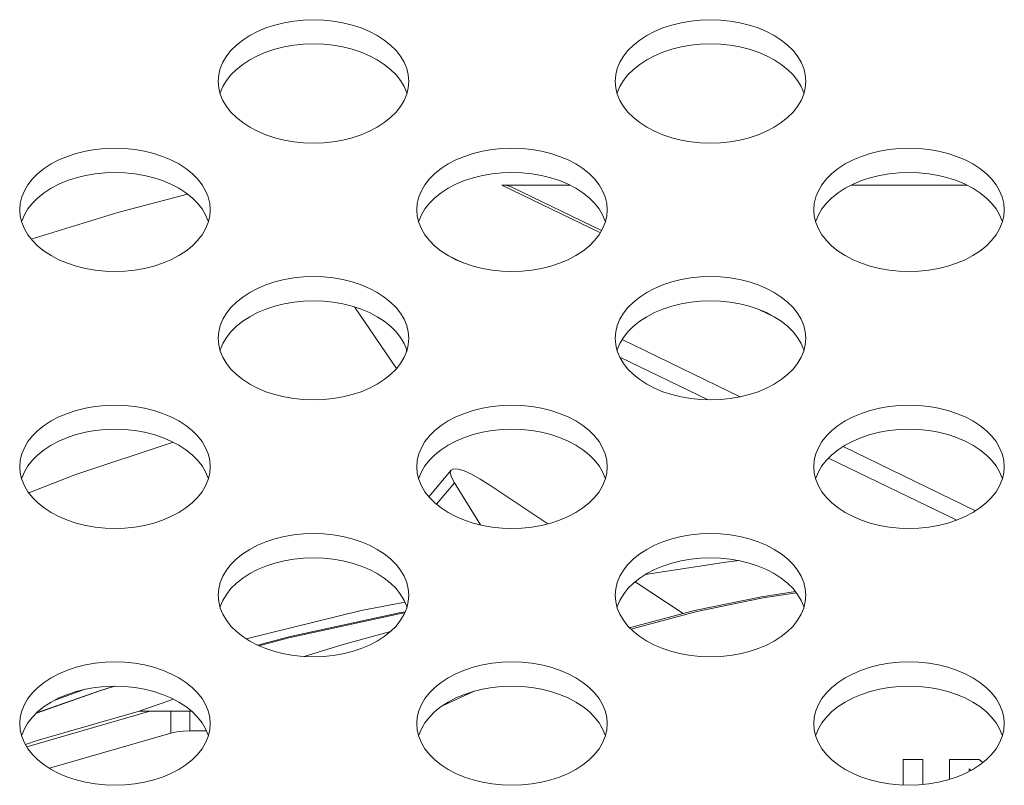
# Model space of a CAD drawing. Extents: x 2 to 219, y -3 to 160.
# Drawn here: x 82 to 83, y 117 to 118 of the extents above; entities that cross this region are included whole.
import ezdxf

# ---------------------------------------------------------------- set-up
doc = ezdxf.new("R2010")
doc.units = 0
doc.header["$MEASUREMENT"] = 0
doc.linetypes.add('$DDT_AUDIT_GENERATED_(58D)', pattern=[0])
for name, color, linetype, lineweight in [('FAN_ME80151V3_80X15_BL71', 7, 'Continuous', 0), ('P703_BRACKET_FAN_80_BL31', 7, 'Continuous', 0), ('X754HB_BACK_M_BL58', 7, 'Continuous', 0)]:
    doc.layers.add(name, color=color, linetype=linetype, lineweight=lineweight)

msp = doc.modelspace()

# ---------------------------------------------------------------- linework, layer by layer
at = {"layer": 'FAN_ME80151V3_80X15_BL71', "linetype": '$DDT_AUDIT_GENERATED_(58D)', "lineweight": 0, "ltscale": 0.004921}
for p, q in [((82.12239, 117.92869), (82.18965, 117.92869)), ((82.21998, 117.88148), (82.12239, 117.92869)), ((82.4688, 117.92869), (82.58335, 117.92869)), ((82.22122, 117.88357), (82.13235, 117.92656)), ((82.06824, 117.85935), (82.08401, 117.85171)), ((82.01772, 117.74676), (81.97623, 117.80791)), ((82.39358, 117.79752), (82.37703, 117.80552)), ((82.2416, 117.77549), (82.35877, 117.71881)), ((82.02783, 117.76582), (82.02783, 117.76386)), ((82.23925, 117.75824), (82.32696, 117.71581)), ((82.46068, 117.66952), (82.59213, 117.60594)), ((82.44628, 117.65809), (82.57337, 117.59662)), ((82.04985, 117.61985), (82.07198, 117.64627)), ((82.05752, 117.61234), (82.07529, 117.63354)), ((82.10104, 117.59193), (82.07529, 117.63354)), ((82.11037, 117.63119), (82.16796, 117.59299)), ((82.25457, 117.53554), (82.30196, 117.5041)), ((81.67833, 117.41779), (81.70927, 117.42893)), ((82.06339, 117.41256), (82.09499, 117.42695)), ((81.79669, 117.419), (81.76254, 117.40726)), ((81.76254, 117.40726), (81.81452, 117.40726)), ((82.53985, 117.3594), (82.52017, 117.3594)), ((82.52017, 117.3594), (82.52017, 117.33397)), ((82.53985, 117.3345), (82.53985, 117.3594)), ((82.5661, 117.3594), (82.59562, 117.3594)), ((82.5661, 117.33958), (82.5661, 117.3594)), ((82.59562, 117.3594), (82.59942, 117.35649)), ((82.58757, 117.34856), (82.58578, 117.34997)), ((82.58578, 117.34997), (82.58578, 117.34762))]:
    msp.add_line(p, q, dxfattribs=at)
at = {"layer": 'FAN_ME80151V3_80X15_BL71', "linetype": '$DDT_AUDIT_GENERATED_(58D)', "lineweight": 0, "ltscale": 0.004921, "flags": 128}
for points in [[(82.12239, 117.92869), (82.12735, 117.9282), (82.1315, 117.92695), (82.1324, 117.92654)], [(81.8107, 117.9196), (81.7416, 117.90152), (81.65559, 117.87521)], [(81.65316, 117.62365), (81.699, 117.64162), (81.79647, 117.67377)], [(82.07198, 117.64627), (82.07121, 117.6434), (82.07234, 117.63913), (82.07529, 117.63354)], [(82.11037, 117.63119), (82.1008, 117.63723), (82.09218, 117.642), (82.08479, 117.64536), (82.07884, 117.64722), (82.07451, 117.64751), (82.07198, 117.64627)], [(82.35757, 117.55646), (82.34438, 117.55498), (82.26443, 117.54259)], [(82.24903, 117.49002), (82.24995, 117.49033), (82.31328, 117.5071), (82.37982, 117.52071), (82.41343, 117.52573)], [(82.25053, 117.48852), (82.25296, 117.48933), (82.31553, 117.50592), (82.38146, 117.51943), (82.41449, 117.52438)], [(81.8688, 117.47905), (81.98286, 117.50692), (82.02611, 117.51533)], [(82.02636, 117.50567), (82.02039, 117.50462), (81.91117, 117.4808), (81.88025, 117.47265)], [(81.88144, 117.47215), (81.9112, 117.47999), (82.02041, 117.5038), (82.02599, 117.50479)], [(82.01183, 117.48618), (81.96248, 117.47265), (81.92617, 117.46141)], [(81.73807, 117.43196), (81.7237, 117.42753), (81.66084, 117.4054)], [(81.73788, 117.43195), (81.72335, 117.42747), (81.66092, 117.40548)], [(81.76254, 117.40726), (81.6616, 117.37825), (81.64981, 117.37432)]]:
    msp.add_lwpolyline(points, dxfattribs=at)
at = {"layer": 'P703_BRACKET_FAN_80_BL31', "linetype": '$DDT_AUDIT_GENERATED_(58D)', "lineweight": 0, "ltscale": 0.004921}
for p, q in [((81.77309, 117.40726), (81.65124, 117.3719)), ((81.79406, 117.40726), (81.79406, 117.38554)), ((81.81281, 117.40726), (81.81281, 117.38777)), ((81.79406, 117.38554), (81.67369, 117.3506)), ((81.82936, 117.38777), (81.81281, 117.38777))]:
    msp.add_line(p, q, dxfattribs=at)
at = {"layer": 'P703_BRACKET_FAN_80_BL31', "linetype": '$DDT_AUDIT_GENERATED_(58D)', "lineweight": 0, "ltscale": 0.004921, "flags": 128}
msp.add_lwpolyline([(81.81281, 117.38777), (81.80632, 117.38751), (81.80002, 117.38676), (81.79406, 117.38554)], dxfattribs=at)
at = {"layer": 'X754HB_BACK_M_BL58', "linetype": '$DDT_AUDIT_GENERATED_(58D)', "lineweight": 0, "ltscale": 0.004921}
for p, q in [((81.84103, 118.03149), (81.84155, 118.02511)), ((82.23474, 118.03149), (82.23525, 118.02511)), ((81.64418, 117.90417), (81.6447, 117.89778)), ((82.03789, 117.90417), (82.0384, 117.89778)), ((82.43159, 117.90417), (82.4321, 117.89778)), ((81.84103, 117.77685), (81.84155, 117.77046)), ((82.23474, 117.77685), (82.23525, 117.77046)), ((81.64418, 117.64953), (81.6447, 117.64314)), ((82.03789, 117.64953), (82.0384, 117.64314)), ((82.43159, 117.64953), (82.4321, 117.64314)), ((81.84103, 117.5222), (81.84155, 117.51582)), ((82.23474, 117.5222), (82.23525, 117.51582)), ((81.64418, 117.39488), (81.6447, 117.38849)), ((82.03789, 117.39488), (82.0384, 117.38849)), ((82.43159, 117.39488), (82.4321, 117.38849))]:
    msp.add_line(p, q, dxfattribs=at)
at = {"layer": 'X754HB_BACK_M_BL58', "linetype": '$DDT_AUDIT_GENERATED_(58D)', "lineweight": 0, "ltscale": 0.004921, "flags": 128}
for points in [[(82.03001, 118.03149), (82.02949, 118.03788), (82.02795, 118.0442), (82.02539, 118.05038), (82.02184, 118.05635), (82.01735, 118.06205), (82.01197, 118.06742), (82.00574, 118.07239), (81.99875, 118.07691), (81.99106, 118.08094), (81.98277, 118.08442), (81.97395, 118.08732), (81.96472, 118.08962), (81.95517, 118.09127), (81.9454, 118.09227), (81.93552, 118.09261), (81.92565, 118.09227), (81.91588, 118.09127), (81.90632, 118.08962), (81.89709, 118.08732), (81.88828, 118.08442), (81.87998, 118.08094), (81.8723, 118.07691), (81.8653, 118.07239), (81.85908, 118.06742), (81.85369, 118.06205), (81.8492, 118.05635), (81.84566, 118.05038), (81.8431, 118.0442), (81.84155, 118.03788), (81.84103, 118.03149)], [(82.42371, 118.03149), (82.42319, 118.03788), (82.42165, 118.0442), (82.41909, 118.05038), (82.41554, 118.05635), (82.41105, 118.06205), (82.40567, 118.06742), (82.39944, 118.07239), (82.39245, 118.07691), (82.38476, 118.08094), (82.37647, 118.08442), (82.36766, 118.08732), (82.35842, 118.08962), (82.34887, 118.09127), (82.3391, 118.09227), (82.32922, 118.09261), (82.31935, 118.09227), (82.30958, 118.09127), (82.30003, 118.08962), (82.29079, 118.08732), (82.28198, 118.08442), (82.27369, 118.08094), (82.266, 118.07691), (82.25901, 118.07239), (82.25278, 118.06742), (82.24739, 118.06205), (82.2429, 118.05635), (82.23936, 118.05038), (82.2368, 118.0442), (82.23525, 118.03788), (82.23474, 118.03149)], [(82.02812, 118.01948), (82.02795, 118.02018), (82.02539, 118.02636), (82.02184, 118.03233), (82.01735, 118.03803), (82.01197, 118.0434), (82.00574, 118.04837), (81.99875, 118.05289), (81.99106, 118.05692), (81.98277, 118.0604), (81.97395, 118.0633), (81.96472, 118.0656), (81.95517, 118.06725), (81.9454, 118.06825), (81.93552, 118.06859), (81.92565, 118.06825), (81.91588, 118.06725), (81.90632, 118.0656), (81.89709, 118.0633), (81.88828, 118.0604), (81.87998, 118.05692), (81.8723, 118.05289), (81.8653, 118.04837), (81.85908, 118.0434), (81.85369, 118.03803), (81.8492, 118.03233), (81.84566, 118.02636), (81.8431, 118.02018), (81.84293, 118.01948)], [(82.42182, 118.01948), (82.42165, 118.02018), (82.41909, 118.02636), (82.41554, 118.03233), (82.41105, 118.03803), (82.40567, 118.0434), (82.39944, 118.04837), (82.39245, 118.05289), (82.38476, 118.05692), (82.37647, 118.0604), (82.36766, 118.0633), (82.35842, 118.0656), (82.34887, 118.06725), (82.3391, 118.06825), (82.32922, 118.06859), (82.31935, 118.06825), (82.30958, 118.06725), (82.30003, 118.0656), (82.29079, 118.0633), (82.28198, 118.0604), (82.27369, 118.05692), (82.266, 118.05289), (82.25901, 118.04837), (82.25278, 118.0434), (82.24739, 118.03803), (82.2429, 118.03233), (82.23936, 118.02636), (82.2368, 118.02018), (82.23663, 118.01948)], [(81.84155, 118.02511), (81.8431, 118.01879), (81.84566, 118.01261), (81.8492, 118.00664), (81.85369, 118.00094), (81.85908, 117.99557), (81.8653, 117.9906), (81.8723, 117.98608), (81.87998, 117.98205), (81.88828, 117.97857), (81.89709, 117.97566), (81.90632, 117.97337), (81.91588, 117.97171), (81.92565, 117.97071), (81.93552, 117.97038), (81.9454, 117.97071), (81.95517, 117.97171), (81.96472, 117.97337), (81.97395, 117.97566), (81.98277, 117.97857), (81.99106, 117.98205), (81.99875, 117.98608), (82.00574, 117.9906), (82.01197, 117.99557), (82.01735, 118.00094), (82.02184, 118.00664), (82.02539, 118.01261), (82.02795, 118.01879)], [(82.02795, 118.01879), (82.02949, 118.02511), (82.03001, 118.03149)], [(82.23525, 118.02511), (82.2368, 118.01879), (82.23936, 118.01261), (82.2429, 118.00664), (82.24739, 118.00094), (82.25278, 117.99557), (82.25901, 117.9906), (82.266, 117.98608), (82.27369, 117.98205), (82.28198, 117.97857), (82.29079, 117.97566), (82.30003, 117.97337), (82.30958, 117.97171), (82.31935, 117.97071), (82.32922, 117.97038), (82.3391, 117.97071), (82.34887, 117.97171), (82.35842, 117.97337), (82.36766, 117.97566), (82.37647, 117.97857), (82.38476, 117.98205), (82.39245, 117.98608), (82.39944, 117.9906), (82.40567, 117.99557), (82.41105, 118.00094), (82.41554, 118.00664), (82.41909, 118.01261), (82.42165, 118.01879)], [(82.42165, 118.01879), (82.42319, 118.02511), (82.42371, 118.03149)], [(81.83316, 117.90417), (81.83264, 117.91056), (81.8311, 117.91688), (81.82854, 117.92306), (81.82499, 117.92903), (81.8205, 117.93473), (81.81511, 117.94009), (81.80889, 117.94507), (81.8019, 117.94959), (81.79421, 117.95361), (81.78592, 117.9571), (81.7771, 117.96), (81.76787, 117.9623), (81.75832, 117.96395), (81.74855, 117.96495), (81.73867, 117.96529), (81.7288, 117.96495), (81.71903, 117.96395), (81.70947, 117.9623), (81.70024, 117.96), (81.69143, 117.9571), (81.68313, 117.95361), (81.67545, 117.94959), (81.66845, 117.94507), (81.66223, 117.94009), (81.65684, 117.93473), (81.65235, 117.92903), (81.64881, 117.92306), (81.64625, 117.91688), (81.6447, 117.91056), (81.64418, 117.90417)], [(82.22686, 117.90417), (82.22634, 117.91056), (82.2248, 117.91688), (82.22224, 117.92306), (82.21869, 117.92903), (82.2142, 117.93473), (82.20882, 117.94009), (82.20259, 117.94507), (82.1956, 117.94959), (82.18791, 117.95361), (82.17962, 117.9571), (82.17081, 117.96), (82.16157, 117.9623), (82.15202, 117.96395), (82.14225, 117.96495), (82.13237, 117.96529), (82.1225, 117.96495), (82.11273, 117.96395), (82.10318, 117.9623), (82.09394, 117.96), (82.08513, 117.9571), (82.07683, 117.95361), (82.06915, 117.94959), (82.06216, 117.94507), (82.05593, 117.94009), (82.05054, 117.93473), (82.04605, 117.92903), (82.04251, 117.92306), (82.03995, 117.91688), (82.0384, 117.91056), (82.03789, 117.90417)], [(82.62056, 117.90417), (82.62005, 117.91056), (82.6185, 117.91688), (82.61594, 117.92306), (82.61239, 117.92903), (82.6079, 117.93473), (82.60252, 117.94009), (82.59629, 117.94507), (82.5893, 117.94959), (82.58161, 117.95361), (82.57332, 117.9571), (82.56451, 117.96), (82.55527, 117.9623), (82.54572, 117.96395), (82.53595, 117.96495), (82.52607, 117.96529), (82.5162, 117.96495), (82.50643, 117.96395), (82.49688, 117.9623), (82.48764, 117.96), (82.47883, 117.9571), (82.47054, 117.95361), (82.46285, 117.94959), (82.45586, 117.94507), (82.44963, 117.94009), (82.44425, 117.93473), (82.43976, 117.92903), (82.43621, 117.92306), (82.43365, 117.91688), (82.4321, 117.91056), (82.43159, 117.90417)], [(81.83127, 117.89216), (81.8311, 117.89286), (81.82854, 117.89904), (81.82499, 117.90501), (81.8205, 117.91071), (81.81511, 117.91607), (81.80889, 117.92104), (81.8019, 117.92557), (81.79421, 117.92959), (81.78592, 117.93308), (81.7771, 117.93598), (81.76787, 117.93827), (81.75832, 117.93993), (81.74855, 117.94093), (81.73867, 117.94127), (81.7288, 117.94093), (81.71903, 117.93993), (81.70947, 117.93827), (81.70024, 117.93598), (81.69143, 117.93308), (81.68313, 117.92959), (81.67545, 117.92557), (81.66845, 117.92104), (81.66223, 117.91607), (81.65684, 117.91071), (81.65235, 117.90501), (81.64881, 117.89904), (81.64625, 117.89286), (81.64608, 117.89216)], [(82.22497, 117.89216), (82.2248, 117.89286), (82.22224, 117.89904), (82.21869, 117.90501), (82.2142, 117.91071), (82.20882, 117.91607), (82.20259, 117.92104), (82.1956, 117.92557), (82.18791, 117.92959), (82.17962, 117.93308), (82.17081, 117.93598), (82.16157, 117.93827), (82.15202, 117.93993), (82.14225, 117.94093), (82.13237, 117.94127), (82.1225, 117.94093), (82.11273, 117.93993), (82.10318, 117.93827), (82.09394, 117.93598), (82.08513, 117.93308), (82.07683, 117.92959), (82.06915, 117.92557), (82.06216, 117.92104), (82.05593, 117.91607), (82.05054, 117.91071), (82.04605, 117.90501), (82.04251, 117.89904), (82.03995, 117.89286), (82.03978, 117.89216)], [(82.61867, 117.89216), (82.6185, 117.89286), (82.61594, 117.89904), (82.61239, 117.90501), (82.6079, 117.91071), (82.60252, 117.91607), (82.59629, 117.92104), (82.5893, 117.92557), (82.58161, 117.92959), (82.57332, 117.93308), (82.56451, 117.93598), (82.55527, 117.93827), (82.54572, 117.93993), (82.53595, 117.94093), (82.52607, 117.94127), (82.5162, 117.94093), (82.50643, 117.93993), (82.49688, 117.93827), (82.48764, 117.93598), (82.47883, 117.93308), (82.47054, 117.92959), (82.46285, 117.92557), (82.45586, 117.92104), (82.44963, 117.91607), (82.44425, 117.91071), (82.43976, 117.90501), (82.43621, 117.89904), (82.43365, 117.89286), (82.43348, 117.89216)], [(81.6447, 117.89778), (81.64625, 117.89147), (81.64881, 117.88529), (81.65235, 117.87931), (81.65684, 117.87361), (81.66223, 117.86825), (81.66845, 117.86328), (81.67545, 117.85875), (81.68313, 117.85473), (81.69143, 117.85124), (81.70024, 117.84834), (81.70947, 117.84605), (81.71903, 117.84439), (81.7288, 117.84339), (81.73867, 117.84306), (81.74855, 117.84339), (81.75832, 117.84439), (81.76787, 117.84605), (81.7771, 117.84834), (81.78592, 117.85124), (81.79421, 117.85473), (81.8019, 117.85875), (81.80889, 117.86328), (81.81511, 117.86825), (81.8205, 117.87361), (81.82499, 117.87931), (81.82854, 117.88529), (81.8311, 117.89147)], [(81.8311, 117.89147), (81.83264, 117.89778), (81.83316, 117.90417)], [(82.0384, 117.89778), (82.03995, 117.89147), (82.04251, 117.88529), (82.04605, 117.87931), (82.05054, 117.87361), (82.05593, 117.86825), (82.06216, 117.86328), (82.06915, 117.85875), (82.07683, 117.85473), (82.08513, 117.85124), (82.09394, 117.84834), (82.10318, 117.84605), (82.11273, 117.84439), (82.1225, 117.84339), (82.13237, 117.84306), (82.14225, 117.84339), (82.15202, 117.84439), (82.16157, 117.84605), (82.17081, 117.84834), (82.17962, 117.85124), (82.18791, 117.85473), (82.1956, 117.85875), (82.20259, 117.86328), (82.20882, 117.86825), (82.2142, 117.87361), (82.21869, 117.87931), (82.22224, 117.88529), (82.2248, 117.89147)], [(82.2248, 117.89147), (82.22634, 117.89778), (82.22686, 117.90417)], [(82.4321, 117.89778), (82.43365, 117.89147), (82.43621, 117.88529), (82.43976, 117.87931), (82.44425, 117.87361), (82.44963, 117.86825), (82.45586, 117.86328), (82.46285, 117.85875), (82.47054, 117.85473), (82.47883, 117.85124), (82.48764, 117.84834), (82.49688, 117.84605), (82.50643, 117.84439), (82.5162, 117.84339), (82.52607, 117.84306), (82.53595, 117.84339), (82.54572, 117.84439), (82.55527, 117.84605), (82.56451, 117.84834), (82.57332, 117.85124), (82.58161, 117.85473), (82.5893, 117.85875), (82.59629, 117.86328), (82.60252, 117.86825), (82.6079, 117.87361), (82.61239, 117.87931), (82.61594, 117.88529), (82.6185, 117.89147)], [(82.6185, 117.89147), (82.62005, 117.89778), (82.62056, 117.90417)], [(82.03001, 117.77685), (82.02949, 117.78324), (82.02795, 117.78956), (82.02539, 117.79573), (82.02184, 117.80171), (82.01735, 117.80741), (82.01197, 117.81277), (82.00574, 117.81774), (81.99875, 117.82227), (81.99106, 117.82629), (81.98277, 117.82978), (81.97395, 117.83268), (81.96472, 117.83497), (81.95517, 117.83663), (81.9454, 117.83763), (81.93552, 117.83796), (81.92565, 117.83763), (81.91588, 117.83663), (81.90632, 117.83497), (81.89709, 117.83268), (81.88828, 117.82978), (81.87998, 117.82629), (81.8723, 117.82227), (81.8653, 117.81774), (81.85908, 117.81277), (81.85369, 117.80741), (81.8492, 117.80171), (81.84566, 117.79573), (81.8431, 117.78956), (81.84155, 117.78324), (81.84103, 117.77685)], [(82.42371, 117.77685), (82.42319, 117.78324), (82.42165, 117.78956), (82.41909, 117.79573), (82.41554, 117.80171), (82.41105, 117.80741), (82.40567, 117.81277), (82.39944, 117.81774), (82.39245, 117.82227), (82.38476, 117.82629), (82.37647, 117.82978), (82.36766, 117.83268), (82.35842, 117.83497), (82.34887, 117.83663), (82.3391, 117.83763), (82.32922, 117.83796), (82.31935, 117.83763), (82.30958, 117.83663), (82.30003, 117.83497), (82.29079, 117.83268), (82.28198, 117.82978), (82.27369, 117.82629), (82.266, 117.82227), (82.25901, 117.81774), (82.25278, 117.81277), (82.24739, 117.80741), (82.2429, 117.80171), (82.23936, 117.79573), (82.2368, 117.78956), (82.23525, 117.78324), (82.23474, 117.77685)], [(82.02812, 117.76484), (82.02795, 117.76553), (82.02539, 117.77171), (82.02184, 117.77769), (82.01735, 117.78339), (82.01197, 117.78875), (82.00574, 117.79372), (81.99875, 117.79825), (81.99106, 117.80227), (81.98277, 117.80576), (81.97395, 117.80866), (81.96472, 117.81095), (81.95517, 117.81261), (81.9454, 117.81361), (81.93552, 117.81394), (81.92565, 117.81361), (81.91588, 117.81261), (81.90632, 117.81095), (81.89709, 117.80866), (81.88828, 117.80576), (81.87998, 117.80227), (81.8723, 117.79825), (81.8653, 117.79372), (81.85908, 117.78875), (81.85369, 117.78339), (81.8492, 117.77769), (81.84566, 117.77171), (81.8431, 117.76553), (81.84293, 117.76484)], [(82.42182, 117.76484), (82.42165, 117.76553), (82.41909, 117.77171), (82.41554, 117.77769), (82.41105, 117.78339), (82.40567, 117.78875), (82.39944, 117.79372), (82.39245, 117.79825), (82.38476, 117.80227), (82.37647, 117.80576), (82.36766, 117.80866), (82.35842, 117.81095), (82.34887, 117.81261), (82.3391, 117.81361), (82.32922, 117.81394), (82.31935, 117.81361), (82.30958, 117.81261), (82.30003, 117.81095), (82.29079, 117.80866), (82.28198, 117.80576), (82.27369, 117.80227), (82.266, 117.79825), (82.25901, 117.79372), (82.25278, 117.78875), (82.24739, 117.78339), (82.2429, 117.77769), (82.23936, 117.77171), (82.2368, 117.76553), (82.23663, 117.76484)], [(82.02795, 117.76414), (82.02949, 117.77046), (82.03001, 117.77685)], [(82.42165, 117.76414), (82.42319, 117.77046), (82.42371, 117.77685)], [(81.84155, 117.77046), (81.8431, 117.76414), (81.84566, 117.75796), (81.8492, 117.75199), (81.85369, 117.74629), (81.85908, 117.74093), (81.8653, 117.73596), (81.8723, 117.73143), (81.87998, 117.72741), (81.88828, 117.72392), (81.89709, 117.72102), (81.90632, 117.71873), (81.91588, 117.71707), (81.92565, 117.71607), (81.93552, 117.71573), (81.9454, 117.71607), (81.95517, 117.71707), (81.96472, 117.71873), (81.97395, 117.72102), (81.98277, 117.72392), (81.99106, 117.72741), (81.99875, 117.73143), (82.00574, 117.73596), (82.01197, 117.74093), (82.01735, 117.74629), (82.02184, 117.75199), (82.02539, 117.75796), (82.02795, 117.76414)], [(82.23525, 117.77046), (82.2368, 117.76414), (82.23936, 117.75796), (82.2429, 117.75199), (82.24739, 117.74629), (82.25278, 117.74093), (82.25901, 117.73596), (82.266, 117.73143), (82.27369, 117.72741), (82.28198, 117.72392), (82.29079, 117.72102), (82.30003, 117.71873), (82.30958, 117.71707), (82.31935, 117.71607), (82.32922, 117.71573), (82.3391, 117.71607), (82.34887, 117.71707), (82.35842, 117.71873), (82.36766, 117.72102), (82.37647, 117.72392), (82.38476, 117.72741), (82.39245, 117.73143), (82.39944, 117.73596), (82.40567, 117.74093), (82.41105, 117.74629), (82.41554, 117.75199), (82.41909, 117.75796), (82.42165, 117.76414)], [(81.83316, 117.64953), (81.83264, 117.65592), (81.8311, 117.66223), (81.82854, 117.66841), (81.82499, 117.67438), (81.8205, 117.68008), (81.81511, 117.68545), (81.80889, 117.69042), (81.8019, 117.69494), (81.79421, 117.69897), (81.78592, 117.70245), (81.7771, 117.70536), (81.76787, 117.70765), (81.75832, 117.70931), (81.74855, 117.71031), (81.73867, 117.71064), (81.7288, 117.71031), (81.71903, 117.70931), (81.70947, 117.70765), (81.70024, 117.70536), (81.69143, 117.70245), (81.68313, 117.69897), (81.67545, 117.69494), (81.66845, 117.69042), (81.66223, 117.68545), (81.65684, 117.68008), (81.65235, 117.67438), (81.64881, 117.66841), (81.64625, 117.66223), (81.6447, 117.65592), (81.64418, 117.64953)], [(82.22686, 117.64953), (82.22634, 117.65592), (82.2248, 117.66223), (82.22224, 117.66841), (82.21869, 117.67438), (82.2142, 117.68008), (82.20882, 117.68545), (82.20259, 117.69042), (82.1956, 117.69494), (82.18791, 117.69897), (82.17962, 117.70245), (82.17081, 117.70536), (82.16157, 117.70765), (82.15202, 117.70931), (82.14225, 117.71031), (82.13237, 117.71064), (82.1225, 117.71031), (82.11273, 117.70931), (82.10318, 117.70765), (82.09394, 117.70536), (82.08513, 117.70245), (82.07683, 117.69897), (82.06915, 117.69494), (82.06216, 117.69042), (82.05593, 117.68545), (82.05054, 117.68008), (82.04605, 117.67438), (82.04251, 117.66841), (82.03995, 117.66223), (82.0384, 117.65592), (82.03789, 117.64953)], [(82.62056, 117.64953), (82.62005, 117.65592), (82.6185, 117.66223), (82.61594, 117.66841), (82.61239, 117.67438), (82.6079, 117.68008), (82.60252, 117.68545), (82.59629, 117.69042), (82.5893, 117.69494), (82.58161, 117.69897), (82.57332, 117.70245), (82.56451, 117.70536), (82.55527, 117.70765), (82.54572, 117.70931), (82.53595, 117.71031), (82.52607, 117.71064), (82.5162, 117.71031), (82.50643, 117.70931), (82.49688, 117.70765), (82.48764, 117.70536), (82.47883, 117.70245), (82.47054, 117.69897), (82.46285, 117.69494), (82.45586, 117.69042), (82.44963, 117.68545), (82.44425, 117.68008), (82.43976, 117.67438), (82.43621, 117.66841), (82.43365, 117.66223), (82.4321, 117.65592), (82.43159, 117.64953)], [(81.83127, 117.63752), (81.8311, 117.63821), (81.82854, 117.64439), (81.82499, 117.65036), (81.8205, 117.65606), (81.81511, 117.66143), (81.80889, 117.6664), (81.8019, 117.67092), (81.79421, 117.67495), (81.78592, 117.67843), (81.7771, 117.68134), (81.76787, 117.68363), (81.75832, 117.68529), (81.74855, 117.68629), (81.73867, 117.68662), (81.7288, 117.68629), (81.71903, 117.68529), (81.70947, 117.68363), (81.70024, 117.68134), (81.69143, 117.67843), (81.68313, 117.67495), (81.67545, 117.67092), (81.66845, 117.6664), (81.66223, 117.66143), (81.65684, 117.65606), (81.65235, 117.65036), (81.64881, 117.64439), (81.64625, 117.63821), (81.64608, 117.63752)], [(82.22497, 117.63752), (82.2248, 117.63821), (82.22224, 117.64439), (82.21869, 117.65036), (82.2142, 117.65606), (82.20882, 117.66143), (82.20259, 117.6664), (82.1956, 117.67092), (82.18791, 117.67495), (82.17962, 117.67843), (82.17081, 117.68134), (82.16157, 117.68363), (82.15202, 117.68529), (82.14225, 117.68629), (82.13237, 117.68662), (82.1225, 117.68629), (82.11273, 117.68529), (82.10318, 117.68363), (82.09394, 117.68134), (82.08513, 117.67843), (82.07683, 117.67495), (82.06915, 117.67092), (82.06216, 117.6664), (82.05593, 117.66143), (82.05054, 117.65606), (82.04605, 117.65036), (82.04251, 117.64439), (82.03995, 117.63821), (82.03978, 117.63752)], [(82.61867, 117.63752), (82.6185, 117.63821), (82.61594, 117.64439), (82.61239, 117.65036), (82.6079, 117.65606), (82.60252, 117.66143), (82.59629, 117.6664), (82.5893, 117.67092), (82.58161, 117.67495), (82.57332, 117.67843), (82.56451, 117.68134), (82.55527, 117.68363), (82.54572, 117.68529), (82.53595, 117.68629), (82.52607, 117.68662), (82.5162, 117.68629), (82.50643, 117.68529), (82.49688, 117.68363), (82.48764, 117.68134), (82.47883, 117.67843), (82.47054, 117.67495), (82.46285, 117.67092), (82.45586, 117.6664), (82.44963, 117.66143), (82.44425, 117.65606), (82.43976, 117.65036), (82.43621, 117.64439), (82.43365, 117.63821), (82.43348, 117.63752)], [(81.8311, 117.63682), (81.83264, 117.64314), (81.83316, 117.64953)], [(82.2248, 117.63682), (82.22634, 117.64314), (82.22686, 117.64953)], [(82.6185, 117.63682), (82.62005, 117.64314), (82.62056, 117.64953)], [(81.6447, 117.64314), (81.64625, 117.63682), (81.64881, 117.63064), (81.65235, 117.62467), (81.65684, 117.61897), (81.66223, 117.6136), (81.66845, 117.60863), (81.67545, 117.60411), (81.68313, 117.60008), (81.69143, 117.5966), (81.70024, 117.5937), (81.70947, 117.5914), (81.71903, 117.58975), (81.7288, 117.58875), (81.73867, 117.58841), (81.74855, 117.58875), (81.75832, 117.58975), (81.76787, 117.5914), (81.7771, 117.5937), (81.78592, 117.5966), (81.79421, 117.60008), (81.8019, 117.60411), (81.80889, 117.60863), (81.81511, 117.6136), (81.8205, 117.61897), (81.82499, 117.62467), (81.82854, 117.63064), (81.8311, 117.63682)], [(82.0384, 117.64314), (82.03995, 117.63682), (82.04251, 117.63064), (82.04605, 117.62467), (82.05054, 117.61897), (82.05593, 117.6136), (82.06216, 117.60863), (82.06915, 117.60411), (82.07683, 117.60008), (82.08513, 117.5966), (82.09394, 117.5937), (82.10318, 117.5914), (82.11273, 117.58975), (82.1225, 117.58875), (82.13237, 117.58841), (82.14225, 117.58875), (82.15202, 117.58975), (82.16157, 117.5914), (82.17081, 117.5937), (82.17962, 117.5966), (82.18791, 117.60008), (82.1956, 117.60411), (82.20259, 117.60863), (82.20882, 117.6136), (82.2142, 117.61897), (82.21869, 117.62467), (82.22224, 117.63064), (82.2248, 117.63682)], [(82.4321, 117.64314), (82.43365, 117.63682), (82.43621, 117.63064), (82.43976, 117.62467), (82.44425, 117.61897), (82.44963, 117.6136), (82.45586, 117.60863), (82.46285, 117.60411), (82.47054, 117.60008), (82.47883, 117.5966), (82.48764, 117.5937), (82.49688, 117.5914), (82.50643, 117.58975), (82.5162, 117.58875), (82.52607, 117.58841), (82.53595, 117.58875), (82.54572, 117.58975), (82.55527, 117.5914), (82.56451, 117.5937), (82.57332, 117.5966), (82.58161, 117.60008), (82.5893, 117.60411), (82.59629, 117.60863), (82.60252, 117.6136), (82.6079, 117.61897), (82.61239, 117.62467), (82.61594, 117.63064), (82.6185, 117.63682)], [(82.03001, 117.5222), (82.02949, 117.52859), (82.02795, 117.53491), (82.02539, 117.54109), (82.02184, 117.54706), (82.01735, 117.55276), (82.01197, 117.55813), (82.00574, 117.5631), (81.99875, 117.56762), (81.99106, 117.57165), (81.98277, 117.57513), (81.97395, 117.57804), (81.96472, 117.58033), (81.95517, 117.58198), (81.9454, 117.58298), (81.93552, 117.58332), (81.92565, 117.58298), (81.91588, 117.58198), (81.90632, 117.58033), (81.89709, 117.57804), (81.88828, 117.57513), (81.87998, 117.57165), (81.8723, 117.56762), (81.8653, 117.5631), (81.85908, 117.55813), (81.85369, 117.55276), (81.8492, 117.54706), (81.84566, 117.54109), (81.8431, 117.53491), (81.84155, 117.52859), (81.84103, 117.5222)], [(82.42371, 117.5222), (82.42319, 117.52859), (82.42165, 117.53491), (82.41909, 117.54109), (82.41554, 117.54706), (82.41105, 117.55276), (82.40567, 117.55813), (82.39944, 117.5631), (82.39245, 117.56762), (82.38476, 117.57165), (82.37647, 117.57513), (82.36766, 117.57804), (82.35842, 117.58033), (82.34887, 117.58198), (82.3391, 117.58298), (82.32922, 117.58332), (82.31935, 117.58298), (82.30958, 117.58198), (82.30003, 117.58033), (82.29079, 117.57804), (82.28198, 117.57513), (82.27369, 117.57165), (82.266, 117.56762), (82.25901, 117.5631), (82.25278, 117.55813), (82.24739, 117.55276), (82.2429, 117.54706), (82.23936, 117.54109), (82.2368, 117.53491), (82.23525, 117.52859), (82.23474, 117.5222)], [(82.02812, 117.51019), (82.02795, 117.51089), (82.02539, 117.51707), (82.02184, 117.52304), (82.01735, 117.52874), (82.01197, 117.53411), (82.00574, 117.53908), (81.99875, 117.5436), (81.99106, 117.54763), (81.98277, 117.55111), (81.97395, 117.55401), (81.96472, 117.55631), (81.95517, 117.55796), (81.9454, 117.55896), (81.93552, 117.5593), (81.92565, 117.55896), (81.91588, 117.55796), (81.90632, 117.55631), (81.89709, 117.55401), (81.88828, 117.55111), (81.87998, 117.54763), (81.8723, 117.5436), (81.8653, 117.53908), (81.85908, 117.53411), (81.85369, 117.52874), (81.8492, 117.52304), (81.84566, 117.51707), (81.8431, 117.51089), (81.84293, 117.51019)], [(82.42182, 117.51019), (82.42165, 117.51089), (82.41909, 117.51707), (82.41554, 117.52304), (82.41105, 117.52874), (82.40567, 117.53411), (82.39944, 117.53908), (82.39245, 117.5436), (82.38476, 117.54763), (82.37647, 117.55111), (82.36766, 117.55401), (82.35842, 117.55631), (82.34887, 117.55796), (82.3391, 117.55896), (82.32922, 117.5593), (82.31935, 117.55896), (82.30958, 117.55796), (82.30003, 117.55631), (82.29079, 117.55401), (82.28198, 117.55111), (82.27369, 117.54763), (82.266, 117.5436), (82.25901, 117.53908), (82.25278, 117.53411), (82.24739, 117.52874), (82.2429, 117.52304), (82.23936, 117.51707), (82.2368, 117.51089), (82.23663, 117.51019)], [(82.02795, 117.5095), (82.02949, 117.51582), (82.03001, 117.5222)], [(82.42165, 117.5095), (82.42319, 117.51582), (82.42371, 117.5222)], [(81.84155, 117.51582), (81.8431, 117.5095), (81.84566, 117.50332), (81.8492, 117.49735), (81.85369, 117.49165), (81.85908, 117.48628), (81.8653, 117.48131), (81.8723, 117.47679), (81.87998, 117.47276), (81.88828, 117.46928), (81.89709, 117.46637), (81.90632, 117.46408), (81.91588, 117.46243), (81.92565, 117.46142), (81.93552, 117.46109), (81.9454, 117.46142), (81.95517, 117.46243), (81.96472, 117.46408), (81.97395, 117.46637), (81.98277, 117.46928), (81.99106, 117.47276), (81.99875, 117.47679), (82.00574, 117.48131), (82.01197, 117.48628), (82.01735, 117.49165), (82.02184, 117.49735), (82.02539, 117.50332), (82.02795, 117.5095)], [(82.23525, 117.51582), (82.2368, 117.5095), (82.23936, 117.50332), (82.2429, 117.49735), (82.24739, 117.49165), (82.25278, 117.48628), (82.25901, 117.48131), (82.266, 117.47679), (82.27369, 117.47276), (82.28198, 117.46928), (82.29079, 117.46637), (82.30003, 117.46408), (82.30958, 117.46243), (82.31935, 117.46142), (82.32922, 117.46109), (82.3391, 117.46142), (82.34887, 117.46243), (82.35842, 117.46408), (82.36766, 117.46637), (82.37647, 117.46928), (82.38476, 117.47276), (82.39245, 117.47679), (82.39944, 117.48131), (82.40567, 117.48628), (82.41105, 117.49165), (82.41554, 117.49735), (82.41909, 117.50332), (82.42165, 117.5095)], [(81.83316, 117.39488), (81.83264, 117.40127), (81.8311, 117.40759), (81.82854, 117.41377), (81.82499, 117.41974), (81.8205, 117.42544), (81.81511, 117.4308), (81.80889, 117.43578), (81.8019, 117.4403), (81.79421, 117.44433), (81.78592, 117.44781), (81.7771, 117.45071), (81.76787, 117.45301), (81.75832, 117.45466), (81.74855, 117.45566), (81.73867, 117.456), (81.7288, 117.45566), (81.71903, 117.45466), (81.70947, 117.45301), (81.70024, 117.45071), (81.69143, 117.44781), (81.68313, 117.44433), (81.67545, 117.4403), (81.66845, 117.43578), (81.66223, 117.4308), (81.65684, 117.42544), (81.65235, 117.41974), (81.64881, 117.41377), (81.64625, 117.40759), (81.6447, 117.40127), (81.64418, 117.39488)], [(82.22686, 117.39488), (82.22634, 117.40127), (82.2248, 117.40759), (82.22224, 117.41377), (82.21869, 117.41974), (82.2142, 117.42544), (82.20882, 117.4308), (82.20259, 117.43578), (82.1956, 117.4403), (82.18791, 117.44433), (82.17962, 117.44781), (82.17081, 117.45071), (82.16157, 117.45301), (82.15202, 117.45466), (82.14225, 117.45566), (82.13237, 117.456), (82.1225, 117.45566), (82.11273, 117.45466), (82.10318, 117.45301), (82.09394, 117.45071), (82.08513, 117.44781), (82.07683, 117.44433), (82.06915, 117.4403), (82.06216, 117.43578), (82.05593, 117.4308), (82.05054, 117.42544), (82.04605, 117.41974), (82.04251, 117.41377), (82.03995, 117.40759), (82.0384, 117.40127), (82.03789, 117.39488)], [(82.62056, 117.39488), (82.62005, 117.40127), (82.6185, 117.40759), (82.61594, 117.41377), (82.61239, 117.41974), (82.6079, 117.42544), (82.60252, 117.4308), (82.59629, 117.43578), (82.5893, 117.4403), (82.58161, 117.44433), (82.57332, 117.44781), (82.56451, 117.45071), (82.55527, 117.45301), (82.54572, 117.45466), (82.53595, 117.45566), (82.52607, 117.456), (82.5162, 117.45566), (82.50643, 117.45466), (82.49688, 117.45301), (82.48764, 117.45071), (82.47883, 117.44781), (82.47054, 117.44433), (82.46285, 117.4403), (82.45586, 117.43578), (82.44963, 117.4308), (82.44425, 117.42544), (82.43976, 117.41974), (82.43621, 117.41377), (82.43365, 117.40759), (82.4321, 117.40127), (82.43159, 117.39488)], [(81.83127, 117.38287), (81.8311, 117.38357), (81.82854, 117.38975), (81.82499, 117.39572), (81.8205, 117.40142), (81.81511, 117.40678), (81.80889, 117.41176), (81.8019, 117.41628), (81.79421, 117.4203), (81.78592, 117.42379), (81.7771, 117.42669), (81.76787, 117.42898), (81.75832, 117.43064), (81.74855, 117.43164), (81.73867, 117.43198), (81.7288, 117.43164), (81.71903, 117.43064), (81.70947, 117.42898), (81.70024, 117.42669), (81.69143, 117.42379), (81.68313, 117.4203), (81.67545, 117.41628), (81.66845, 117.41176), (81.66223, 117.40678), (81.65684, 117.40142), (81.65235, 117.39572), (81.64881, 117.38975), (81.64625, 117.38357), (81.64608, 117.38287)], [(82.22497, 117.38287), (82.2248, 117.38357), (82.22224, 117.38975), (82.21869, 117.39572), (82.2142, 117.40142), (82.20882, 117.40678), (82.20259, 117.41176), (82.1956, 117.41628), (82.18791, 117.4203), (82.17962, 117.42379), (82.17081, 117.42669), (82.16157, 117.42898), (82.15202, 117.43064), (82.14225, 117.43164), (82.13237, 117.43198), (82.1225, 117.43164), (82.11273, 117.43064), (82.10318, 117.42898), (82.09394, 117.42669), (82.08513, 117.42379), (82.07683, 117.4203), (82.06915, 117.41628), (82.06216, 117.41176), (82.05593, 117.40678), (82.05054, 117.40142), (82.04605, 117.39572), (82.04251, 117.38975), (82.03995, 117.38357), (82.03978, 117.38287)], [(82.61867, 117.38287), (82.6185, 117.38357), (82.61594, 117.38975), (82.61239, 117.39572), (82.6079, 117.40142), (82.60252, 117.40678), (82.59629, 117.41176), (82.5893, 117.41628), (82.58161, 117.4203), (82.57332, 117.42379), (82.56451, 117.42669), (82.55527, 117.42898), (82.54572, 117.43064), (82.53595, 117.43164), (82.52607, 117.43198), (82.5162, 117.43164), (82.50643, 117.43064), (82.49688, 117.42898), (82.48764, 117.42669), (82.47883, 117.42379), (82.47054, 117.4203), (82.46285, 117.41628), (82.45586, 117.41176), (82.44963, 117.40678), (82.44425, 117.40142), (82.43976, 117.39572), (82.43621, 117.38975), (82.43365, 117.38357), (82.43348, 117.38287)], [(81.8311, 117.38218), (81.83264, 117.38849), (81.83316, 117.39488)], [(82.2248, 117.38218), (82.22634, 117.38849), (82.22686, 117.39488)], [(82.6185, 117.38218), (82.62005, 117.38849), (82.62056, 117.39488)], [(81.6447, 117.38849), (81.64625, 117.38218), (81.64881, 117.376), (81.65235, 117.37002), (81.65684, 117.36432), (81.66223, 117.35896), (81.66845, 117.35399), (81.67545, 117.34947), (81.68313, 117.34544), (81.69143, 117.34196), (81.70024, 117.33905), (81.70947, 117.33676), (81.71903, 117.3351), (81.7288, 117.3341), (81.73867, 117.33377), (81.74855, 117.3341), (81.75832, 117.3351), (81.76787, 117.33676), (81.7771, 117.33905), (81.78592, 117.34196), (81.79421, 117.34544), (81.8019, 117.34947), (81.80889, 117.35399), (81.81511, 117.35896), (81.8205, 117.36432), (81.82499, 117.37002), (81.82854, 117.376), (81.8311, 117.38218)], [(82.0384, 117.38849), (82.03995, 117.38218), (82.04251, 117.376), (82.04605, 117.37002), (82.05054, 117.36432), (82.05593, 117.35896), (82.06216, 117.35399), (82.06915, 117.34947), (82.07683, 117.34544), (82.08513, 117.34196), (82.09394, 117.33905), (82.10318, 117.33676), (82.11273, 117.3351), (82.1225, 117.3341), (82.13237, 117.33377), (82.14225, 117.3341), (82.15202, 117.3351), (82.16157, 117.33676), (82.17081, 117.33905), (82.17962, 117.34196), (82.18791, 117.34544), (82.1956, 117.34947), (82.20259, 117.35399), (82.20882, 117.35896), (82.2142, 117.36432), (82.21869, 117.37002), (82.22224, 117.376), (82.2248, 117.38218)], [(82.4321, 117.38849), (82.43365, 117.38218), (82.43621, 117.376), (82.43976, 117.37002), (82.44425, 117.36432), (82.44963, 117.35896), (82.45586, 117.35399), (82.46285, 117.34947), (82.47054, 117.34544), (82.47883, 117.34196), (82.48764, 117.33905), (82.49688, 117.33676), (82.50643, 117.3351), (82.5162, 117.3341), (82.52607, 117.33377), (82.53595, 117.3341), (82.54572, 117.3351), (82.55527, 117.33676), (82.56451, 117.33905), (82.57332, 117.34196), (82.58161, 117.34544), (82.5893, 117.34947), (82.59629, 117.35399), (82.60252, 117.35896), (82.6079, 117.36432), (82.61239, 117.37002), (82.61594, 117.376), (82.6185, 117.38218)]]:
    msp.add_lwpolyline(points, dxfattribs=at)

doc.saveas('drawing.dxf')
